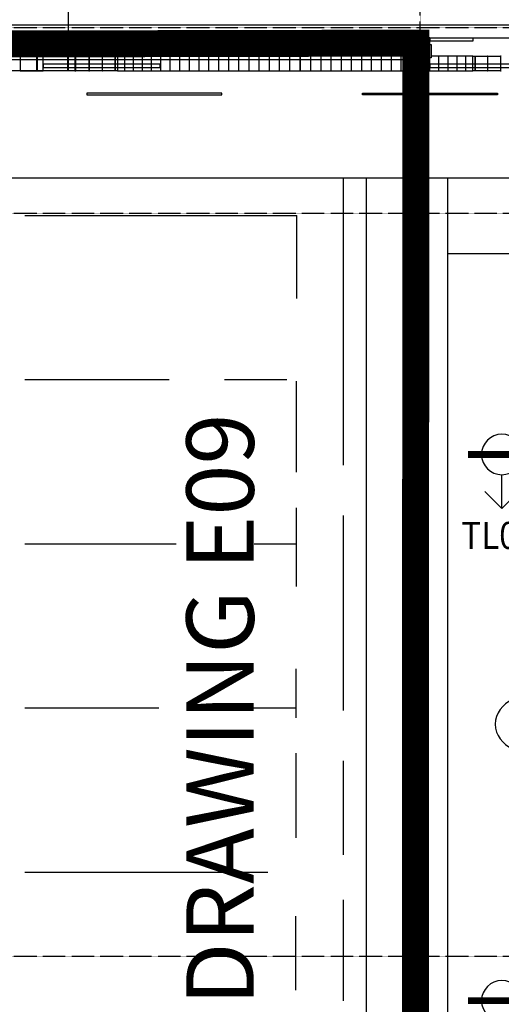
# Model space of a CAD drawing. Extents: x -18763 to 152779, y -290 to 50299.
# Drawn here: x -3724 to -154, y 26873 to 34174 of the extents above; entities that cross this region are included whole.
import ezdxf
from ezdxf.enums import TextEntityAlignment as Align

# ---------------------------------------------------------------- set-up
doc = ezdxf.new("R2010")
doc.units = 0
for name, pattern in [('EDG-DASH-1', [2.25, 1.5, -0.75]), ('EDG-DASH-3', [4.5, 3, -1.5]), ('X-2499-GC-B$0$EDG-1DOT-2', [5, 2, -1.4, 0.2, -1.4]), ('X-2499-GC-B$0$EDG-DASH-3', [4.5, 3, -1.5])]:
    doc.linetypes.add(name, pattern=pattern)
for name, color, linetype in [('ARE-GEN', 7, 'EDG-DASH-3'), ('LIT-FITT', 6, 'CONTINUOUS'), ('LIT-TRACK', 7, 'EDG-DASH-1'), ('NOT-50TXT', 6, 'CONTINUOUS'), ('SYM-035', 2, 'CONTINUOUS'), ('SYM-050', 6, 'CONTINUOUS'), ('SYM-ATT', 2, 'CONTINUOUS'), ('SYM-TEXT', 7, 'CONTINUOUS'), ('X-2499-GC-B$0$A-DETL-1', 31, 'X-2499-GC-B$0$EDG-DASH-3'), ('X-2499-GC-B$0$A-DOOR', 11, 'CONTINUOUS'), ('X-2499-GC-B$0$A-FLOR', 31, 'X-2499-GC-B$0$EDG-DASH-3'), ('X-2499-GC-B$0$A-GENM', 31, 'X-2499-GC-B$0$EDG-DASH-3'), ('X-2499-GC-B$0$A-GENM-1', 31, 'X-2499-GC-B$0$EDG-DASH-3'), ('X-2499-GC-B$0$A-GLAZ-CURT-1', 11, 'CONTINUOUS'), ('X-2499-GC-B$0$RCP-JAN 25', 11, 'CONTINUOUS'), ('X-2499-GC-B$0$S-GRID-1', 133, 'X-2499-GC-B$0$EDG-1DOT-2'), ('X-XREF', 7, 'CONTINUOUS')]:
    doc.layers.add(name, color=color, linetype=linetype)
doc.styles.add('EDG', font='edg.shx', dxfattribs={"width": 0.9})
doc.styles.add('EDG-XBOLD', font='arialbd.ttf')

# ---------------------------------------------------------------- blocks, each defined once
blk = doc.blocks.new('X-2499-GC-B')
at = {"layer": 'X-2499-GC-B$0$A-DETL-1'}
blk.add_line((-4547.4, 34038.8), (1182.7, 34038.8), dxfattribs=at)
at = {"layer": 'X-2499-GC-B$0$A-DOOR'}
for p, q in [((-3225.2, 33628.7), (-3225.2, 33617.2)), ((-2225.2, 33628.7), (-3225.2, 33628.7)), ((-3225.2, 33617.2), (-2225.2, 33617.2)), ((-2225.2, 33617.2), (-2225.2, 33628.7)), ((-1182.4, 33617.2), (-1182.4, 33628.7)), ((-1182.4, 33628.7), (-182.4, 33628.7)), ((-182.4, 33617.2), (-1182.4, 33617.2)), ((-182.4, 33628.7), (-182.4, 33617.2))]:
    blk.add_line(p, q, dxfattribs=at)
at = {"layer": 'X-2499-GC-B$0$A-FLOR'}
blk.add_line((456.2, 34133.8), (-3820.8, 34133.8), dxfattribs=at)
at = {"layer": 'X-2499-GC-B$0$A-GENM'}
for p, q in [((-3729.1, 33903.8), (-3721.6, 33903.8)), ((-3595.9, 33903.8), (-3594.1, 33903.8)), ((-3721.6, 33793.8), (-3729.1, 33793.8)), ((-3594.1, 33793.8), (-3595.9, 33793.8))]:
    blk.add_line(p, q, dxfattribs=at)
at = {"layer": 'X-2499-GC-B$0$A-GENM-1'}
for p, q in [((-3595.9, 33903.8), (-3721.6, 33903.8)), ((-3721.6, 33903.8), (-3721.6, 33793.8)), ((-3595.9, 33793.8), (-3595.9, 33903.8)), ((-3549.1, 33903.8), (-3594.1, 33903.8)), ((-3594.1, 33903.8), (-3594.1, 33793.8)), ((-3549.1, 33793.8), (-3549.1, 33903.8)), ((-3721.6, 33793.8), (-3595.9, 33793.8)), ((-3594.1, 33793.8), (-3549.1, 33793.8))]:
    blk.add_line(p, q, dxfattribs=at)
at = {"layer": 'X-2499-GC-B$0$A-GLAZ-CURT-1'}
for p, q in [((-2682.4, 33843.3), (-3549.4, 33843.3)), ((-3549.4, 33843.3), (-3549.4, 33818.3)), ((-3549.4, 33818.3), (-2682.4, 33818.3)), ((-2682.4, 33818.3), (-2682.4, 33843.3)), ((184.7, 33843.3), (-682.4, 33843.3)), ((-682.4, 33843.3), (-682.4, 33818.3)), ((-682.4, 33818.3), (184.7, 33818.3))]:
    blk.add_line(p, q, dxfattribs=at)
at = {"layer": 'X-2499-GC-B$0$RCP-JAN 25'}
for p, q in [((-3363.6, 34283.8), (-3363.6, 33793.8)), ((-3363.6, 34133.8), (-16330.9, 34133.8)), ((-2999.9, 34015.3), (-2999.9, 34040.3)), ((-2999.9, 34040.3), (-2682.4, 34040.3)), ((-2682.4, 34040.8), (-1682.4, 34040.8)), ((-2682.4, 34040.3), (-2682.4, 34015.3)), ((-1682.4, 34040.8), (-682.4, 34040.8)), ((-1682.4, 34015.3), (-1682.4, 34040.3)), ((-1682.4, 34040.3), (-682.4, 34040.3)), ((-682.4, 34015.3), (-682.4, 34040.3)), ((-682.4, 34040.3), (-364.8, 34040.3)), ((-682.4, 34040.3), (-682.4, 34015.3)), ((-364.8, 34040.3), (-364.8, 34015.3)), ((-2682.4, 34015.3), (-2999.9, 34015.3)), ((-2692.4, 33915.3), (-2692.4, 33990.8)), ((-2692.4, 33990.8), (-2682.4, 33990.8)), ((-2682.4, 34015.3), (-2682.4, 33990.8)), ((-2682.4, 33990.8), (-2682.4, 33915.3)), ((-682.4, 34015.3), (-1682.4, 34015.3)), ((-364.8, 34015.3), (-682.4, 34015.3)), ((-682.4, 33990.8), (-682.4, 34015.3)), ((-682.4, 33890.8), (-682.4, 33990.8)), ((-682.4, 33990.8), (-672.4, 33990.8)), ((-672.4, 33990.8), (-672.4, 33890.8)), ((-3363.6, 33943.8), (-16330.9, 33943.8)), ((-843.2, 33875.8), (-16330.9, 33875.8)), ((-3363.6, 33903.8), (-7674.6, 33903.8)), ((-3366.7, 33793.8), (-3366.7, 33903.8)), ((-3366.7, 33903.8), (-3315.4, 33903.8)), ((-3307.9, 33903.8), (-3315.4, 33903.8)), ((-3315.4, 33903.8), (-3315.4, 33793.8)), ((-3307.9, 33793.8), (-3307.9, 33903.8)), ((-3307.9, 33903.8), (-3211.1, 33903.8)), ((-3206.3, 33903.8), (-3211.1, 33903.8)), ((-3211.1, 33903.8), (-3211.1, 33793.8)), ((-3206.3, 33793.8), (-3206.3, 33903.8)), ((-3206.3, 33903.8), (-3111.8, 33903.8)), ((-3109.3, 33903.8), (-3111.8, 33903.8)), ((-3111.8, 33903.8), (-3111.8, 33793.8)), ((-3109.3, 33793.8), (-3109.3, 33903.8)), ((-3109.3, 33903.8), (-3017, 33903.8)), ((-3017, 33903.8), (-3017, 33793.8)), ((-3016.6, 33793.8), (-3016.6, 33903.8)), ((-3016.6, 33903.8), (-2999.7, 33903.8)), ((-2999.7, 33903.8), (-2999.7, 33793.8)), ((-2947.8, 33903.8), (-2999.7, 33903.8)), ((-2882.6, 33903.8), (-2947.8, 33903.8)), ((-2947.8, 33903.8), (-2947.8, 33793.8)), ((-2947.8, 33903.8), (-2947.8, 33793.8)), ((-2816.3, 33903.8), (-2882.6, 33903.8)), ((-2882.6, 33903.8), (-2882.6, 33793.8)), ((-2882.6, 33903.8), (-2882.6, 33793.8)), ((-2748.8, 33903.8), (-2816.3, 33903.8)), ((-2816.3, 33903.8), (-2816.3, 33793.8)), ((-2816.3, 33903.8), (-2816.3, 33793.8)), ((-2680.2, 33903.8), (-2748.8, 33903.8)), ((-2748.8, 33903.8), (-2748.8, 33793.8)), ((-2748.8, 33903.8), (-2748.8, 33793.8)), ((-2682.4, 33915.3), (-2692.4, 33915.3)), ((-2682.4, 33940.8), (-1682.4, 33940.8)), ((-2610.6, 33903.8), (-2680.2, 33903.8)), ((-2680.2, 33903.8), (-2680.2, 33793.8)), ((-2680.2, 33903.8), (-2680.2, 33793.8)), ((-2540.1, 33903.8), (-2610.6, 33903.8)), ((-2610.6, 33903.8), (-2610.6, 33793.8)), ((-2610.6, 33903.8), (-2610.6, 33793.8)), ((-2468.7, 33903.8), (-2540.1, 33903.8)), ((-2540.1, 33903.8), (-2540.1, 33793.8)), ((-2540.1, 33903.8), (-2540.1, 33793.8)), ((-2396.5, 33903.8), (-2468.7, 33903.8)), ((-2468.7, 33903.8), (-2468.7, 33793.8)), ((-2468.7, 33903.8), (-2468.7, 33793.8)), ((-2323.6, 33903.8), (-2396.5, 33903.8)), ((-2396.5, 33903.8), (-2396.5, 33793.8)), ((-2396.5, 33903.8), (-2396.5, 33793.8)), ((-2250.1, 33903.8), (-2323.6, 33903.8)), ((-2323.6, 33903.8), (-2323.6, 33793.8)), ((-2323.6, 33903.8), (-2323.6, 33793.8)), ((-2176, 33903.8), (-2250.1, 33903.8)), ((-2250.1, 33903.8), (-2250.1, 33793.8)), ((-2250.1, 33903.8), (-2250.1, 33793.8)), ((-2101.4, 33903.8), (-2176, 33903.8)), ((-2176, 33903.8), (-2176, 33793.8)), ((-2176, 33903.8), (-2176, 33793.8)), ((-2026.3, 33903.8), (-2101.4, 33903.8)), ((-2101.4, 33903.8), (-2101.4, 33793.8)), ((-2101.4, 33903.8), (-2101.4, 33793.8)), ((-1951, 33903.8), (-2026.3, 33903.8)), ((-2026.3, 33903.8), (-2026.3, 33793.8)), ((-2026.3, 33903.8), (-2026.3, 33793.8)), ((-1875.3, 33903.8), (-1951, 33903.8)), ((-1951, 33903.8), (-1951, 33793.8)), ((-1951, 33903.8), (-1951, 33793.8)), ((-1799.5, 33903.8), (-1875.3, 33903.8)), ((-1875.3, 33903.8), (-1875.3, 33793.8)), ((-1875.3, 33903.8), (-1875.3, 33793.8)), ((-1723.5, 33903.8), (-1799.5, 33903.8)), ((-1799.5, 33903.8), (-1799.5, 33793.8)), ((-1799.5, 33903.8), (-1799.5, 33793.8)), ((-1647.5, 33903.8), (-1723.5, 33903.8)), ((-1723.5, 33903.8), (-1723.5, 33793.8)), ((-1723.5, 33903.8), (-1723.5, 33793.8)), ((-1682.4, 33940.8), (-682.4, 33940.8)), ((-1647.5, 33903.8), (-1647.5, 33793.8)), ((-1565.3, 33903.8), (-1641.2, 33903.8)), ((-1641.2, 33793.8), (-1641.2, 33903.8)), ((-1565.3, 33793.8), (-1565.3, 33903.8)), ((-1489.4, 33903.8), (-1565.3, 33903.8)), ((-1565.3, 33793.8), (-1565.3, 33903.8)), ((-1489.4, 33793.8), (-1489.4, 33903.8)), ((-1413.8, 33903.8), (-1489.4, 33903.8)), ((-1489.4, 33793.8), (-1489.4, 33903.8)), ((-1413.8, 33793.8), (-1413.8, 33903.8)), ((-1338.4, 33903.8), (-1413.8, 33903.8)), ((-1413.8, 33793.8), (-1413.8, 33903.8)), ((-1338.4, 33793.8), (-1338.4, 33903.8)), ((-1263.4, 33903.8), (-1338.4, 33903.8)), ((-1338.4, 33793.8), (-1338.4, 33903.8)), ((-1263.4, 33793.8), (-1263.4, 33903.8)), ((-1188.8, 33903.8), (-1263.4, 33903.8)), ((-1263.4, 33793.8), (-1263.4, 33903.8)), ((-1188.8, 33793.8), (-1188.8, 33903.8)), ((-1114.7, 33903.8), (-1188.8, 33903.8)), ((-1188.8, 33793.8), (-1188.8, 33903.8)), ((-1114.7, 33793.8), (-1114.7, 33903.8)), ((-1041.1, 33903.8), (-1114.7, 33903.8)), ((-1114.7, 33793.8), (-1114.7, 33903.8)), ((-1041.1, 33793.8), (-1041.1, 33903.8)), ((-968.2, 33903.8), (-1041.1, 33903.8)), ((-1041.1, 33793.8), (-1041.1, 33903.8)), ((-968.2, 33793.8), (-968.2, 33903.8)), ((-896.1, 33903.8), (-968.2, 33903.8)), ((-968.2, 33793.8), (-968.2, 33903.8)), ((-896.1, 33793.8), (-896.1, 33903.8)), ((-824.7, 33903.8), (-896.1, 33903.8)), ((-896.1, 33793.8), (-896.1, 33903.8)), ((-843.2, 19381.7), (-843.2, 33875.8)), ((-824.7, 33793.8), (-824.7, 33903.8)), ((-754.2, 33903.8), (-824.7, 33903.8)), ((-824.7, 33793.8), (-824.7, 33903.8)), ((-754.2, 33793.8), (-754.2, 33903.8)), ((-684.6, 33903.8), (-754.2, 33903.8)), ((-754.2, 33793.8), (-754.2, 33903.8)), ((-684.6, 33793.8), (-684.6, 33903.8)), ((-682.4, 33903.8), (-684.6, 33903.8)), ((-684.6, 33793.8), (-684.6, 33903.8)), ((-672.4, 33890.8), (-682.4, 33890.8)), ((-616, 33903.8), (-672.4, 33903.8)), ((-616, 33793.8), (-616, 33903.8)), ((-548.5, 33903.8), (-616, 33903.8)), ((-616, 33793.8), (-616, 33903.8)), ((-548.5, 33793.8), (-548.5, 33903.8)), ((-482.1, 33903.8), (-548.5, 33903.8)), ((-548.5, 33793.8), (-548.5, 33903.8)), ((-482.1, 33793.8), (-482.1, 33903.8)), ((-417, 33903.8), (-482.1, 33903.8)), ((-482.1, 33793.8), (-482.1, 33903.8)), ((-417, 33793.8), (-417, 33903.8)), ((-417, 33793.8), (-417, 33903.8)), ((-365.1, 33903.8), (-417, 33903.8)), ((-365.1, 33793.8), (-365.1, 33903.8)), ((-365.1, 33903.8), (-348.1, 33903.8)), ((-348.1, 33903.8), (-348.1, 33793.8)), ((-347.8, 33793.8), (-347.8, 33903.8)), ((-347.8, 33903.8), (-255.4, 33903.8)), ((-255.4, 33903.8), (-255.4, 33793.8)), ((-253, 33903.8), (-255.4, 33903.8)), ((-253, 33793.8), (-253, 33903.8)), ((-253, 33903.8), (-158.5, 33903.8)), ((-158.5, 33903.8), (-158.5, 33793.8)), ((-153.7, 33903.8), (-158.5, 33903.8)), ((-3363.6, 33793.8), (-4881.6, 33793.8)), ((-3315.4, 33793.8), (-3366.7, 33793.8)), ((-3315.4, 33793.8), (-3307.9, 33793.8)), ((-3211.1, 33793.8), (-3307.9, 33793.8)), ((-3211.1, 33793.8), (-3206.3, 33793.8)), ((-3111.8, 33793.8), (-3206.3, 33793.8)), ((-3111.8, 33793.8), (-3109.3, 33793.8)), ((-3017, 33793.8), (-3109.3, 33793.8)), ((-2999.7, 33793.8), (-3016.6, 33793.8)), ((-2999.7, 33793.8), (-2947.8, 33793.8)), ((-2947.8, 33793.8), (-2882.6, 33793.8)), ((-2882.6, 33793.8), (-2816.3, 33793.8)), ((-2816.3, 33793.8), (-2748.8, 33793.8)), ((-2748.8, 33793.8), (-2680.2, 33793.8)), ((-2680.2, 33793.8), (-2610.6, 33793.8)), ((-2610.6, 33793.8), (-2540.1, 33793.8)), ((-2540.1, 33793.8), (-2468.7, 33793.8)), ((-2468.7, 33793.8), (-2396.5, 33793.8)), ((-2396.5, 33793.8), (-2323.6, 33793.8)), ((-2323.6, 33793.8), (-2250.1, 33793.8)), ((-2250.1, 33793.8), (-2176, 33793.8)), ((-2176, 33793.8), (-2101.4, 33793.8)), ((-2101.4, 33793.8), (-2026.3, 33793.8)), ((-2026.3, 33793.8), (-1951, 33793.8)), ((-1951, 33793.8), (-1875.3, 33793.8)), ((-1875.3, 33793.8), (-1799.5, 33793.8)), ((-1799.5, 33793.8), (-1723.5, 33793.8)), ((-1723.5, 33793.8), (-1647.5, 33793.8)), ((-1647.5, 33793.8), (-1641.2, 33793.8)), ((-1641.2, 33793.8), (-1565.3, 33793.8)), ((-1565.3, 33793.8), (-1489.4, 33793.8)), ((-1489.4, 33793.8), (-1413.8, 33793.8)), ((-1413.8, 33793.8), (-1338.4, 33793.8)), ((-1338.4, 33793.8), (-1263.4, 33793.8)), ((-1263.4, 33793.8), (-1188.8, 33793.8)), ((-1188.8, 33793.8), (-1114.7, 33793.8)), ((-1114.7, 33793.8), (-1041.1, 33793.8)), ((-1041.1, 33793.8), (-968.2, 33793.8)), ((-968.2, 33793.8), (-896.1, 33793.8)), ((-896.1, 33793.8), (-824.7, 33793.8)), ((-824.7, 33793.8), (-754.2, 33793.8)), ((-754.2, 33793.8), (-684.6, 33793.8)), ((-684.6, 33793.8), (-616, 33793.8)), ((-616, 33793.8), (-548.5, 33793.8)), ((-548.5, 33793.8), (-482.1, 33793.8)), ((-482.1, 33793.8), (-417, 33793.8)), ((-417, 33793.8), (-365.1, 33793.8)), ((-348.1, 33793.8), (-365.1, 33793.8)), ((-255.4, 33793.8), (-347.8, 33793.8)), ((-255.4, 33793.8), (-253, 33793.8)), ((-158.5, 33793.8), (-253, 33793.8)), ((-158.5, 33793.8), (-153.7, 33793.8)), ((2611.9, 32998.8), (-6959.6, 32998.8)), ((-1326.2, 32998.8), (-1326.2, 30871.2)), ((-1155.2, 32998.8), (-1155.2, 26123.2)), ((-552.2, 32998.8), (-552.2, 26117.7)), ((-3686.1, 32722.3), (-1669.4, 32722.3)), ((-1670.2, 32107.5), (-1669.4, 32722.3)), ((1691.7, 32436.8), (-552.2, 32436.8)), ((-3686.1, 31505.2), (-2615.1, 31505.2)), ((-2204.6, 31505.2), (-1744.4, 31505.2)), ((-1671.7, 30820), (-1670.9, 31494.8)), ((-1672.8, 29970.6), (-1672.1, 30553.6)), ((-1326.2, 30498.8), (-1326.2, 29051.2)), ((-3686.1, 30288.2), (-2564.7, 30288.2)), ((-1984.9, 30288.2), (-1672.4, 30288.2)), ((-1674, 28996.6), (-1673.5, 29360.4)), ((-3686.1, 29071.2), (-2693, 29071.2)), ((-2215.7, 29071.2), (-1673.9, 29071.2)), ((-1675, 28106.7), (-1674.3, 28736.6)), ((-1326.2, 28678.8), (-1326.2, 27982.8)), ((-3686.1, 27854.2), (-1883.5, 27854.2)), ((-1326.2, 27648.8), (-1326.2, 26899.9)), ((-1676.4, 26978.9), (-1675.8, 27526.2))]:
    blk.add_line(p, q, dxfattribs=at)
at = {"layer": 'X-2499-GC-B$0$S-GRID-1'}
for p, q in [((-755.2, 7379.1), (-755.2, 43682.6)), ((51978.9, 34113.8), (-18562.9, 34113.8)), ((51978.9, 32736.8), (-18562.9, 32736.8)), ((51978.9, 27226.8), (-18562.9, 27226.8))]:
    blk.add_line(p, q, dxfattribs=at)
blk = doc.blocks.new('LIT-SPOT')
at = {"layer": 'SYM-035', "linetype": 'ByBlock'}
for points in [[(400, 0), (275, 125)], [(400, 0), (150, 0)], [(400, 0), (275, -125)]]:
    blk.add_lwpolyline(points, dxfattribs=at)
at = {"layer": 'SYM-050', "color": 0, "linetype": 'ByBlock'}
blk.add_circle((0, 0), 150, dxfattribs=at)
at = {"layer": 'SYM-ATT', "linetype": 'ByBlock', "style": 'EDG', "width": 0.9}
for tag, p in [('MOUNT', (150, 450)), ('TYPE', (150, 150))]:
    blk.add_attdef(tag, p, '', height=200, dxfattribs=at)
at = {"layer": 'SYM-ATT', "color": 255, "linetype": 'ByBlock', "style": 'EDG', "width": 0.9}
for tag, flags in [('CHAN', 3), ('RATING', 3), ('EQUIP', 3), ('NAME', 3), ('ID', 9)]:
    blk.add_attdef(tag, (0, 0), '', height=200, dxfattribs=dict(at, flags=flags))
at = {"layer": 'SYM-TEXT', "color": 255, "linetype": 'ByBlock', "style": 'EDG', "width": 0.9, "flags": 3}
blk.add_attdef('TEXT', (0, 0), '', height=200, dxfattribs=at)
blk = doc.blocks.new('LIT-STRIP')
at = {"layer": 'SYM-050', "color": 0, "linetype": 'ByBlock'}
blk.add_lwpolyline([(0, -249.8, 0.002008), (9, -250, 0.082467), (370.7, -181.1, 0.288813), (500, 0, 0.288813), (370.7, 181.1, 0.082467), (9, 250, 0.002008), (0, 249.8, 0.002008), (-9, 250, 0.082467), (-370.7, 181.1, 0.288813), (-500, 0, 0.288813), (-370.7, -181.1, 0.082467), (-9, -250, 0.002008)], format="xyb", close=True, dxfattribs=at)
at = {"layer": 'SYM-ATT', "linetype": 'ByBlock', "style": 'EDG', "width": 0.9}
for tag, p in [('CHAN', (-200, 600)), ('MOUNT', (-200, 300))]:
    blk.add_attdef(tag, p, '', height=200, dxfattribs=at)
at = {"layer": 'SYM-ATT', "color": 255, "linetype": 'ByBlock', "style": 'EDG', "width": 0.9}
for tag, flags in [('RATING', 3), ('EQUIP', 3), ('NAME', 3), ('ID', 9)]:
    blk.add_attdef(tag, (0, 0), '', height=200, dxfattribs=dict(at, flags=flags))
at = {"layer": 'SYM-TEXT', "color": 255, "linetype": 'ByBlock', "style": 'EDG', "width": 0.9, "flags": 3}
blk.add_attdef('TEXT', (0, 0), '', height=200, dxfattribs=at)
at = {"layer": 'SYM-TEXT', "color": 2, "linetype": 'ByBlock', "style": 'EDG', "width": 0.9}
blk.add_attdef('TYPE', text='', height=200, dxfattribs=at).set_placement((0, 0), align=Align.MIDDLE_CENTER)

msp = doc.modelspace()

# ---------------------------------------------------------------- linework, layer by layer
at = {"layer": 'ARE-GEN', "const_width": 200}
msp.add_lwpolyline([(-800, -190.1), (-787.4, 34000), (-5950, 33989.5)], dxfattribs=at)
at = {"layer": 'LIT-TRACK', "const_width": 50}
msp.add_lwpolyline([(-400, 30950), (4600, 30950), (4600, 26900), (-400, 26900)], dxfattribs=at)

# ---------------------------------------------------------------- block references
at = {"layer": 'LIT-FITT'}
ref = msp.add_blockref('LIT-SPOT', (-150, 30950), dxfattribs=dict(at, xscale=-1, rotation=90))
ref.add_attrib('TYPE', 'TL01', (-450, 30250), dxfattribs={"layer": 'SYM-ATT', "linetype": 'ByBlock', "height": 200, "style": 'EDG', "width": 0.9})
at = {"layer": 'LIT-FITT', "color": 6}
msp.add_blockref('LIT-STRIP', (300, 28950), dxfattribs=at).add_auto_attribs({'TYPE': 'S13'})
at = {"layer": 'LIT-FITT'}
ref = msp.add_blockref('LIT-SPOT', (-150, 26900), dxfattribs=dict(at, xscale=-1, rotation=90))
ref.add_attrib('TYPE', 'TL01', (-450, 26200), dxfattribs={"layer": 'SYM-ATT', "linetype": 'ByBlock', "height": 200, "style": 'EDG', "width": 0.9})
at = {"layer": 'X-XREF'}
msp.add_blockref('X-2499-GC-B', (0, 0), dxfattribs=at)

# ---------------------------------------------------------------- texts
at = {"layer": 'NOT-50TXT', "insert": (-2238.4, 20987.8), "char_height": 500, "attachment_point": 5, "rotation": 90, "style": 'EDG-XBOLD'}
msp.add_mtext_dynamic_manual_height_columns('REFER TO GROUND LEVEL FLOOR PLAN PART A ON DRAWING E09', width=23146.62, gutter_width=2500, heights=[0], dxfattribs=at)

doc.saveas('drawing.dxf')
